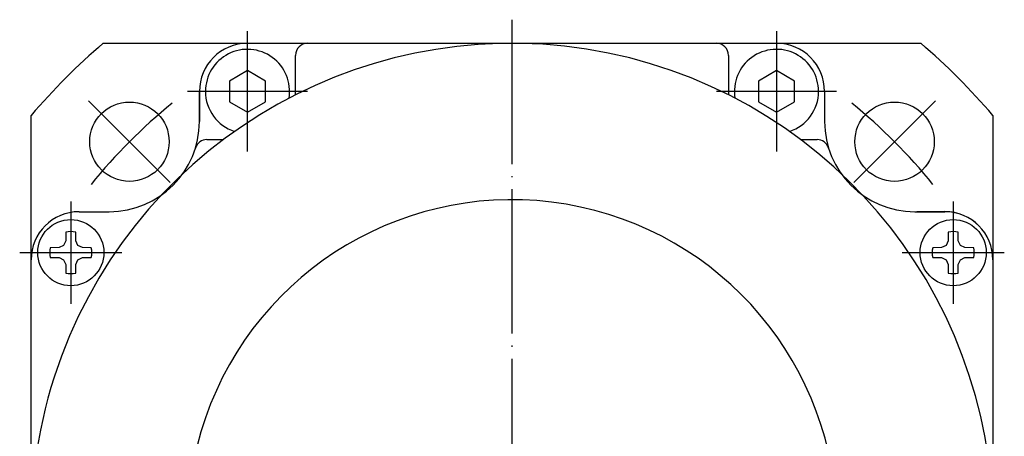
# Model space of a CAD drawing. Units: inches. Extents: x 170 to 854, y -133 to 503.
# Drawn here: x 711 to 793, y 381 to 416 of the extents above; entities that cross this region are included whole.
import ezdxf

# ---------------------------------------------------------------- set-up
doc = ezdxf.new("R2010")
doc.units = ezdxf.units.IN
doc.linetypes.add('DASH_CENTER', pattern=[14, 11, -1, 1, -1])
doc.linetypes.add('DOT_CENTER', pattern=[14, 12, -1, 0, -1])
doc.layers.add('1', color=7, linetype='Continuous')

msp = doc.modelspace()

# ---------------------------------------------------------------- linework, layer by layer
at = {"layer": '1', "color": 3, "linetype": 'DOT_CENTER'}
msp.add_line((752.011, 415.717), (752.011, 319.253), dxfattribs=at)
at = {"layer": '1', "color": 3, "linetype": 'DASH_CENTER'}
for p, q in [((730.011, 404.753), (730.011, 414.753)), ((774.011, 414.753), (774.011, 404.753)), ((735.011, 409.753), (725.011, 409.753)), ((779.011, 409.753), (769.011, 409.753)), ((723.585, 402.178), (716.797, 408.967)), ((780.437, 402.178), (787.225, 408.967)), ((715.311, 400.603), (715.311, 392.103)), ((788.711, 400.603), (788.711, 392.103)), ((711.061, 396.353), (719.561, 396.353)), ((784.461, 396.353), (792.961, 396.353))]:
    msp.add_line(p, q, dxfattribs=at)
at = {"layer": '1', "color": 7, "linetype": 'Continuous'}
for p, q in [((718.007, 413.753), (786.015, 413.753)), ((730.011, 413.753), (752.011, 413.753)), ((752.011, 413.753), (774.011, 413.753)), ((734.011, 409.753), (734.011, 412.753)), ((770.011, 412.753), (770.011, 409.753)), ((730.011, 411.485), (728.511, 410.619)), ((731.511, 410.619), (730.011, 411.485)), ((774.011, 411.485), (772.511, 410.619)), ((775.511, 410.619), (774.011, 411.485)), ((728.511, 410.619), (728.511, 408.887)), ((731.511, 408.887), (731.511, 410.619)), ((772.511, 410.619), (772.511, 408.887)), ((775.511, 408.887), (775.511, 410.619)), ((726.011, 409.753), (726.011, 407.253)), ((726.011, 407.253), (726.011, 409.753)), ((778.011, 409.753), (778.011, 407.253)), ((728.511, 408.887), (730.011, 408.021)), ((730.011, 408.021), (731.511, 408.887)), ((772.511, 408.887), (774.011, 408.021)), ((774.011, 408.021), (775.511, 408.887)), ((712.011, 339.749), (712.011, 407.756)), ((792.011, 407.756), (792.011, 373.753)), ((726.635, 405.753), (728.011, 405.753)), ((776.011, 405.753), (777.387, 405.753)), ((716.011, 399.753), (718.511, 399.753)), ((785.511, 399.753), (788.011, 399.753)), ((785.681, 399.758), (788.011, 399.758)), ((714.904, 398.055), (714.892, 397.33)), ((715.731, 397.33), (715.718, 398.055)), ((788.304, 398.055), (788.292, 397.33)), ((789.131, 397.33), (789.118, 398.055)), ((714.892, 397.33), (714.714, 396.95)), ((715.908, 396.95), (715.731, 397.33)), ((788.292, 397.33), (788.114, 396.95)), ((789.308, 396.95), (789.131, 397.33)), ((714.333, 396.772), (713.609, 396.76)), ((714.714, 396.95), (714.333, 396.772)), ((716.289, 396.772), (715.908, 396.95)), ((717.013, 396.76), (716.289, 396.772)), ((787.733, 396.772), (787.009, 396.76)), ((788.114, 396.95), (787.733, 396.772)), ((789.689, 396.772), (789.308, 396.95)), ((790.413, 396.76), (789.689, 396.772)), ((712.011, 373.758), (712.011, 395.758)), ((712.011, 373.753), (712.011, 395.753)), ((713.609, 395.946), (714.333, 395.933)), ((714.333, 395.933), (714.714, 395.756)), ((714.714, 395.756), (714.892, 395.375)), ((715.731, 395.375), (715.908, 395.756)), ((715.908, 395.756), (716.289, 395.933)), ((716.289, 395.933), (717.013, 395.946)), ((787.009, 395.946), (787.733, 395.933)), ((787.733, 395.933), (788.114, 395.756)), ((788.114, 395.756), (788.292, 395.375)), ((789.131, 395.375), (789.308, 395.756)), ((789.308, 395.756), (789.689, 395.933)), ((789.689, 395.933), (790.413, 395.946)), ((792.011, 395.758), (792.011, 373.758)), ((792.011, 395.753), (792.011, 373.753)), ((714.892, 395.375), (714.904, 394.651)), ((715.718, 394.651), (715.731, 395.375)), ((788.292, 395.375), (788.304, 394.651)), ((789.118, 394.651), (789.131, 395.375))]:
    msp.add_line(p, q, dxfattribs=at)
for centre, radius in [((720.191, 405.573), 3.3), ((783.831, 405.573), 3.3), ((715.311, 396.353), 2.75), ((788.711, 396.353), 2.75)]:
    msp.add_circle(centre, radius, dxfattribs=at)
for centre, radius, start, end in [((752.011, 373.753), 40, 0, 243.24013), ((752.011, 373.753), 52.5, 130.36759, 139.63241), ((730.011, 409.753), 4, 90, 180), ((735.011, 412.753), 1, 90, 180), ((769.011, 412.753), 1, 0, 90), ((774.011, 409.753), 4, 0, 90), ((752.011, 373.753), 52.5, 40.36759, 49.63241), ((730.011, 409.753), 3.5, 350.81509, 180), ((774.011, 409.753), 3.5, 0, 189.18491), ((730.011, 409.753), 3.5, 180, 252.04404), ((730.011, 409.753), 4, 355.92937, 0), ((774.011, 409.753), 4, 180, 184.07063), ((774.011, 409.753), 3.5, 287.95596, 0), ((718.511, 407.253), 7.5, 270, 0), ((785.511, 407.253), 7.5, 180, 270), ((726.635, 404.753), 1, 90, 162.89536), ((777.387, 404.753), 1, 17.10464, 90), ((716.011, 395.753), 4, 90, 180), ((716.011, 395.753), 4, 90, 180), ((788.011, 395.758), 4, 0, 90), ((788.011, 395.753), 4, 0, 90), ((715.311, 396.353), 1.75, 76.55738, 103.44262), ((788.711, 396.353), 1.75, 76.55738, 103.44262), ((715.311, 396.353), 1.75, 166.55738, 193.44262), ((715.311, 396.353), 1.75, 346.55738, 13.44262), ((788.711, 396.353), 1.75, 166.55738, 193.44262), ((788.711, 396.353), 1.75, 346.55738, 13.44262), ((715.311, 396.353), 1.75, 256.55738, 283.44262), ((788.711, 396.353), 1.75, 256.55738, 283.44262)]:
    msp.add_arc(centre, radius, start, end, dxfattribs=at)
at = {"layer": '1', "color": 3, "linetype": 'DASH_CENTER'}
for start, end in [(128.91147, 141.08853), (38.91147, 51.08853)]:
    msp.add_arc((752.011, 373.753), 45, start, end, dxfattribs=at)
at = {"layer": '1', "color": 3, "linetype": 'Continuous'}
msp.add_arc((752.011, 373.753), 27, 0, 241.2178, dxfattribs=at)

doc.saveas('drawing.dxf')
